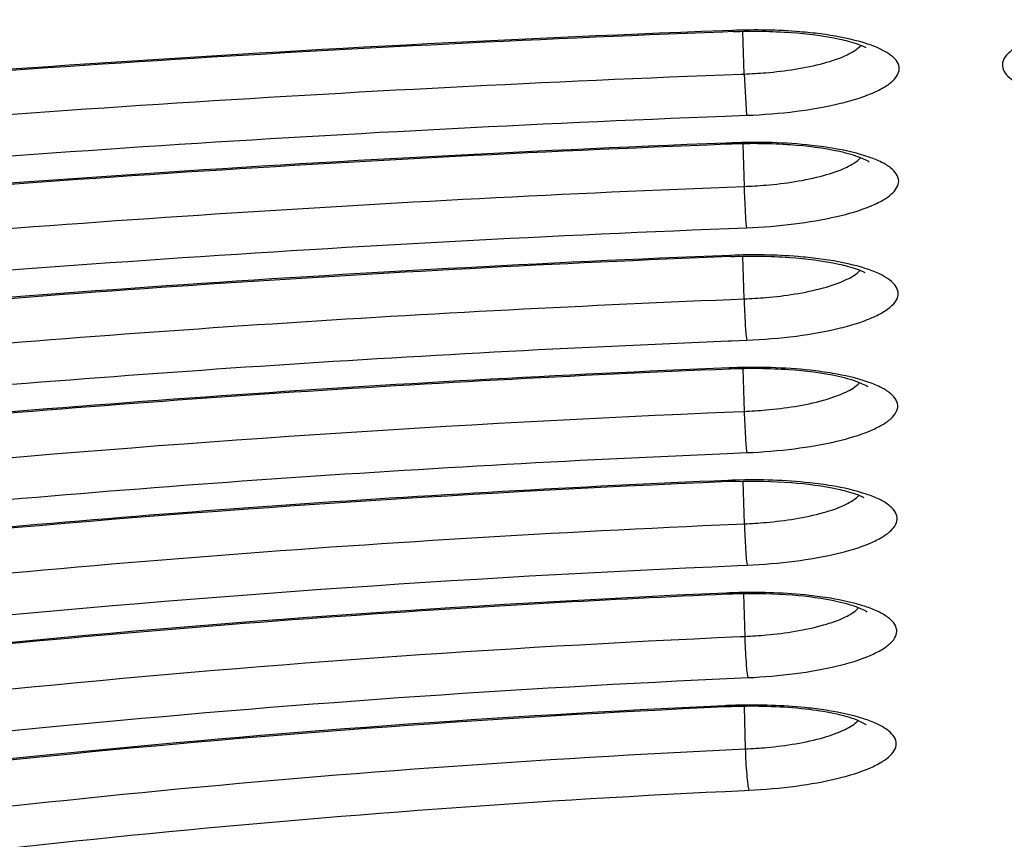
# Model space of a CAD drawing. Units: millimetres. Extents: x 72 to 14364, y -1404 to 2603.
# Drawn here: x 10756 to 10762, y 1675 to 1680 of the extents above; entities that cross this region are included whole.
import ezdxf

# ---------------------------------------------------------------- set-up
doc = ezdxf.new("R2010")
doc.units = ezdxf.units.MM
doc.header["$MEASUREMENT"] = 0

msp = doc.modelspace()

# ---------------------------------------------------------------- linework, layer by layer
for p, q in [((10760.2616, 1679.6047), (10760.2032, 1679.6022)), ((10760.2616, 1679.6047), (10760.2032, 1679.6025)), ((10760.2638, 1679.5975), (10760.2034, 1679.5949)), ((10760.2638, 1679.5975), (10760.2034, 1679.5952)), ((10760.2638, 1679.5975), (10760.2616, 1679.6047)), ((10760.3296, 1679.3452), (10760.3224, 1679.5992)), ((10760.2105, 1679.3407), (10760.3118, 1679.3445)), ((10760.3118, 1679.3445), (10760.3296, 1679.3452)), ((10760.3118, 1679.3445), (10760.3296, 1679.3452)), ((10760.3296, 1679.3452), (10760.3437, 1679.0994)), ((10760.2175, 1679.0946), (10760.3437, 1679.0994)), ((10760.2176, 1679.094), (10760.3437, 1679.0994)), ((10760.2555, 1678.9354), (10760.2221, 1678.934)), ((10760.2555, 1678.9354), (10760.2221, 1678.9341)), ((10760.2578, 1678.9282), (10760.2223, 1678.9267)), ((10760.2578, 1678.9282), (10760.2223, 1678.9269)), ((10760.2578, 1678.9283), (10760.2555, 1678.9354)), ((10760.322, 1678.9301), (10760.3292, 1678.6762)), ((10760.2294, 1678.6723), (10760.3292, 1678.6762)), ((10760.2295, 1678.6718), (10760.3292, 1678.6762)), ((10760.2364, 1678.4261), (10760.344, 1678.4304)), ((10760.2513, 1678.2589), (10760.2488, 1678.266)), ((10760.3292, 1678.007), (10760.322, 1678.2608)), ((10760.2483, 1678.0038), (10760.3292, 1678.007)), ((10760.2484, 1678.0033), (10760.3292, 1678.007)), ((10760.2363, 1677.7569), (10760.2552, 1677.7576)), ((10760.2364, 1677.7562), (10760.2553, 1677.7571)), ((10760.2552, 1677.7576), (10760.3448, 1677.7612)), ((10760.2442, 1677.5893), (10760.2414, 1677.5964)), ((10760.3226, 1677.5915), (10760.3298, 1677.3377)), ((10760.2672, 1677.3352), (10760.3298, 1677.3377)), ((10760.2673, 1677.3348), (10760.3298, 1677.3377)), ((10760.2281, 1677.0871), (10760.3462, 1677.092)), ((10760.2283, 1677.0864), (10760.3462, 1677.092)), ((10760.2362, 1676.9194), (10760.2332, 1676.9266)), ((10760.331, 1676.6683), (10760.3238, 1676.9219)), ((10760.2861, 1676.6664), (10760.331, 1676.6683)), ((10760.2862, 1676.6661), (10760.331, 1676.6683)), ((10760.293, 1676.4202), (10760.3486, 1676.4226)), ((10760.2931, 1676.4199), (10760.3486, 1676.4226)), ((10760.2272, 1676.2493), (10760.2237, 1676.2564)), ((10760.326, 1676.2521), (10760.3331, 1675.9987)), ((10760.305, 1675.9974), (10760.3331, 1675.9987)), ((10760.3051, 1675.9972), (10760.3331, 1675.9987)), ((10760.3119, 1675.7512), (10760.3521, 1675.753)), ((10760.312, 1675.751), (10760.3521, 1675.753)), ((10760.2166, 1675.5787), (10760.2127, 1675.5859)), ((10760.3294, 1675.5819), (10760.3366, 1675.3287)), ((10761.0577, 1675.473), (10761.0024, 1675.5004)), ((10760.3309, 1675.0818), (10760.3572, 1675.0832)), ((10760.3309, 1675.0819), (10760.3572, 1675.0832))]:
    msp.add_line(p, q)
for centre, radius, start, end in [((10760.3844, 1674.1086), 3.4908, 92.0454, 92.34812), ((10760.382, 1673.423), 3.5067, 91.68769, 92.43306), ((10760.3766, 1673.6148), 3.3076, 91.69204, 92.43293), ((10760.3795, 1672.7401), 3.5198, 91.33215, 92.53649), ((10760.3743, 1672.9282), 3.3244, 91.31657, 92.5362), ((10760.3769, 1672.0595), 3.5302, 90.97914, 92.66569), ((10760.3717, 1672.2473), 3.335, 90.94296, 92.66524)]:
    msp.add_arc(centre, radius, start, end)
for points, knots in [([(10800.6772, 1679.1906), (10799.4458, 1679.5759), (10796.8217, 1680.2898), (10792.6462, 1681.174), (10788.0738, 1681.9167), (10781.3695, 1682.7232), (10772.453, 1683.2937), (10765.1752, 1683.3055), (10761.4512, 1683.2003)], [0, 0, 0, 0, 0.097793, 0.205948, 0.323367, 0.448767, 0.717635, 1, 1, 1, 1]), ([(10745.9591, 1679.9299), (10748.9155, 1680.331), (10754.9572, 1680.9393), (10764.0663, 1681.3126), (10773.0672, 1681.157), (10781.5235, 1680.4809), (10788.0244, 1679.4813), (10792.626, 1678.4118), (10795.5602, 1677.5417), (10798.0867, 1676.5826), (10800.1786, 1675.5442), (10801.8153, 1674.4384), (10802.6657, 1673.5822), (10802.982, 1673.1448)], [0, 0, 0, 0, 0.152436, 0.310003, 0.465565, 0.612102, 0.743157, 0.801153, 0.853369, 0.899411, 0.939071, 0.972421, 1, 1, 1, 1]), ([(10803.1975, 1671.7178), (10803.1851, 1671.91), (10803.112, 1672.3087), (10802.8629, 1672.8983), (10802.467, 1673.4925), (10801.6917, 1674.3413), (10800.305, 1675.3694), (10798.1705, 1676.4825), (10795.4967, 1677.5194), (10792.3261, 1678.4572), (10788.7054, 1679.2792), (10783.1578, 1680.2335), (10775.524, 1681.0142), (10765.8621, 1681.3221), (10755.9649, 1681.0047), (10749.3726, 1680.3684), (10746.1445, 1679.9339)], [0, 0, 0, 0, 0.009661, 0.020135, 0.031904, 0.045305, 0.077628, 0.117817, 0.165816, 0.221257, 0.283555, 0.351969, 0.503551, 0.668057, 0.836595, 1, 1, 1, 1]), ([(10802.6081, 1671.1287), (10802.6018, 1671.3523), (10802.5349, 1671.8099), (10802.2779, 1672.4787), (10801.8681, 1673.1329), (10801.0815, 1674.031), (10799.6894, 1675.0939), (10797.5606, 1676.2258), (10794.9106, 1677.2681), (10791.7748, 1678.2055), (10788.1959, 1679.0244), (10784.2256, 1679.7116), (10779.922, 1680.2566), (10773.7129, 1680.7913), (10765.6113, 1681.0424), (10755.8364, 1680.7157), (10749.3295, 1680.0732), (10746.1468, 1679.6352)], [0, 0, 0, 0, 0.011277, 0.023088, 0.035883, 0.050008, 0.083095, 0.123456, 0.171316, 0.226455, 0.28837, 0.356359, 0.429577, 0.507065, 0.670584, 0.837979, 1, 1, 1, 1]), ([(10760.2032, 1679.6025), (10757.525, 1679.5001), (10752.3192, 1679.1476), (10747.1443, 1678.47), (10744.6461, 1678.0441)], [0, 0, 0, 0, 0.513986, 1, 1, 1, 1]), ([(10760.2034, 1679.5952), (10757.8859, 1679.5066), (10753.3514, 1679.217), (10748.8384, 1678.6844), (10746.6407, 1678.3545)], [0, 0, 0, 0, 0.510667, 1, 1, 1, 1]), ([(10760.7841, 1679.5836), (10760.7435, 1679.5889), (10760.57, 1679.607), (10760.395, 1679.6098), (10760.2616, 1679.6047)], [0, 0, 0, 0, 0.234856, 1, 1, 1, 1]), ([(10760.2638, 1679.5975), (10760.3788, 1679.6019), (10760.5918, 1679.5992), (10760.8039, 1679.5738), (10760.8992, 1679.5527)], [0, 0, 0, 0, 0.540991, 1, 1, 1, 1]), ([(10762.3131, 1679.6254), (10762.2361, 1679.6106), (10762.103, 1679.5772), (10761.9494, 1679.5148), (10761.8615, 1679.4355), (10761.8675, 1679.3674), (10761.9006, 1679.3269), (10761.9538, 1679.291), (10762.0279, 1679.2585), (10762.1212, 1679.2299), (10762.277, 1679.1962), (10762.5017, 1679.1708), (10762.6895, 1679.1666), (10762.7885, 1679.1684)], [0, 0, 0, 0, 0.15519, 0.26773, 0.335813, 0.362592, 0.394258, 0.435834, 0.488967, 0.553579, 0.62867, 0.8042, 1, 1, 1, 1]), ([(10760.3437, 1679.0994), (10760.443, 1679.1031), (10760.6309, 1679.118), (10760.8545, 1679.1563), (10761.0085, 1679.1991), (10761.1, 1679.2331), (10761.1718, 1679.2699), (10761.2225, 1679.3089), (10761.2525, 1679.3518), (10761.2534, 1679.3996), (10761.2244, 1679.4418), (10761.1483, 1679.4968), (10760.9974, 1679.5488), (10760.8627, 1679.5733), (10760.7841, 1679.5836)], [0, 0, 0, 0, 0.195276, 0.37016, 0.444862, 0.509048, 0.561732, 0.602853, 0.634156, 0.660832, 0.691068, 0.730689, 0.844119, 1, 1, 1, 1]), ([(10760.8992, 1679.5527), (10760.9159, 1679.549), (10760.9687, 1679.5361), (10761.0213, 1679.5197), (10761.0546, 1679.5028)], [0, 0, 0, 0, 0.314098, 1, 1, 1, 1]), ([(10760.8035, 1679.4101), (10760.8508, 1679.4229), (10760.9288, 1679.4486), (10761.0028, 1679.4909), (10761.0252, 1679.5159)], [0, 0, 0, 0, 0.593762, 1, 1, 1, 1]), ([(10760.3296, 1679.3452), (10760.3728, 1679.3469), (10760.532, 1679.3568), (10760.6911, 1679.3796), (10760.8035, 1679.4101)], [0, 0, 0, 0, 0.270687, 1, 1, 1, 1]), ([(10746.6867, 1678.0607), (10748.872, 1678.4034), (10753.3716, 1678.9546), (10757.8943, 1679.251), (10760.2105, 1679.3407)], [0, 0, 0, 0, 0.488304, 1, 1, 1, 1]), ([(10746.7246, 1677.8136), (10748.9044, 1678.1567), (10753.3936, 1678.7085), (10757.9061, 1679.0049), (10760.2175, 1679.0946)], [0, 0, 0, 0, 0.488208, 1, 1, 1, 1]), ([(10760.2221, 1678.9341), (10757.7637, 1678.8384), (10752.983, 1678.513), (10748.2304, 1677.893), (10745.9347, 1677.5044)], [0, 0, 0, 0, 0.513772, 1, 1, 1, 1]), ([(10760.2223, 1678.9269), (10757.9356, 1678.8377), (10753.4738, 1678.5427), (10749.0355, 1677.9928), (10746.882, 1677.6506)], [0, 0, 0, 0, 0.51207, 1, 1, 1, 1]), ([(10760.8703, 1678.9009), (10760.8243, 1678.9089), (10760.6206, 1678.9368), (10760.4141, 1678.9416), (10760.2555, 1678.9354)], [0, 0, 0, 0, 0.227682, 1, 1, 1, 1]), ([(10760.8965, 1678.8835), (10760.8007, 1678.9047), (10760.5875, 1678.9302), (10760.3734, 1678.9327), (10760.2578, 1678.9282)], [0, 0, 0, 0, 0.459022, 1, 1, 1, 1]), ([(10760.344, 1678.4304), (10760.4388, 1678.434), (10760.6193, 1678.448), (10760.8664, 1678.4897), (10761.0424, 1678.5393), (10761.1503, 1678.5906), (10761.2148, 1678.6319), (10761.2703, 1678.7102), (10761.2106, 1678.7854), (10761.1439, 1678.823), (10761.0334, 1678.8682), (10760.9388, 1678.8889), (10760.8703, 1678.9009)], [0, 0, 0, 0, 0.199318, 0.379406, 0.525296, 0.5823, 0.627904, 0.689787, 0.751621, 0.79721, 0.854141, 1, 1, 1, 1]), ([(10760.8024, 1678.7414), (10760.8493, 1678.7542), (10760.9267, 1678.7799), (10761, 1678.822), (10761.0222, 1678.8467)], [0, 0, 0, 0, 0.593456, 1, 1, 1, 1]), ([(10761.0726, 1678.8214), (10761.0695, 1678.8256), (10761.0507, 1678.8327), (10761.0178, 1678.8505), (10760.9623, 1678.8673), (10760.9202, 1678.8782), (10760.8965, 1678.8835)], [0, 0, 0, 0, 0.084069, 0.300665, 0.61224, 1, 1, 1, 1]), ([(10760.3292, 1678.6762), (10760.3724, 1678.6778), (10760.5313, 1678.6879), (10760.6903, 1678.7108), (10760.8024, 1678.7414)], [0, 0, 0, 0, 0.270922, 1, 1, 1, 1]), ([(10747.9701, 1677.5179), (10749.953, 1677.8246), (10754.032, 1678.3198), (10758.1314, 1678.5893), (10760.2294, 1678.6723)], [0, 0, 0, 0, 0.488662, 1, 1, 1, 1]), ([(10760.3292, 1678.6762), (10760.3306, 1678.6255), (10760.3352, 1678.5437), (10760.3385, 1678.4613), (10760.344, 1678.4304)], [0, 0, 0, 0, 0.616848, 1, 1, 1, 1]), ([(10746.8058, 1677.0758), (10748.9636, 1677.4417), (10753.4311, 1678.0263), (10757.9251, 1678.3346), (10760.2364, 1678.4261)], [0, 0, 0, 0, 0.486184, 1, 1, 1, 1]), ([(10760.2488, 1678.266), (10758.0088, 1678.177), (10753.6509, 1677.8789), (10749.3182, 1677.3162), (10747.2239, 1676.9646)], [0, 0, 0, 0, 0.513526, 1, 1, 1, 1]), ([(10760.2513, 1678.2588), (10758.1819, 1678.1766), (10754.1413, 1677.9087), (10750.1214, 1677.4149), (10748.1689, 1677.1089)], [0, 0, 0, 0, 0.511707, 1, 1, 1, 1]), ([(10760.7722, 1678.246), (10760.7314, 1678.2512), (10760.5576, 1678.2689), (10760.3823, 1678.2713), (10760.2488, 1678.266)], [0, 0, 0, 0, 0.23524, 1, 1, 1, 1]), ([(10760.2513, 1678.2588), (10760.3676, 1678.2635), (10760.583, 1678.2611), (10760.7975, 1678.2355), (10760.8939, 1678.2141)], [0, 0, 0, 0, 0.541037, 1, 1, 1, 1]), ([(10760.3448, 1677.7612), (10760.4439, 1677.7652), (10760.6314, 1677.7804), (10760.8542, 1677.8191), (10761.0072, 1677.8622), (10761.0978, 1677.8963), (10761.1687, 1677.9333), (10761.2185, 1677.9724), (10761.2474, 1678.0155), (10761.2467, 1678.0633), (10761.2167, 1678.1051), (10761.1393, 1678.1599), (10760.987, 1678.2115), (10760.8513, 1678.2358), (10760.7722, 1678.246)], [0, 0, 0, 0, 0.195121, 0.369439, 0.44373, 0.507442, 0.559619, 0.600258, 0.631219, 0.657892, 0.688481, 0.728625, 0.84318, 1, 1, 1, 1]), ([(10760.8939, 1678.2141), (10760.9105, 1678.2105), (10760.963, 1678.1976), (10761.0151, 1678.1813), (10761.0483, 1678.1646)], [0, 0, 0, 0, 0.313466, 1, 1, 1, 1]), ([(10760.8016, 1678.0728), (10760.848, 1678.0855), (10760.9247, 1678.1111), (10760.9972, 1678.1529), (10761.0193, 1678.1774)], [0, 0, 0, 0, 0.593054, 1, 1, 1, 1]), ([(10760.3292, 1678.007), (10760.3723, 1678.0087), (10760.5311, 1678.0189), (10760.6898, 1678.042), (10760.8016, 1678.0728)], [0, 0, 0, 0, 0.271196, 1, 1, 1, 1]), ([(10749.2716, 1676.9775), (10751.0493, 1677.2476), (10754.7017, 1677.6858), (10758.3717, 1677.9278), (10760.2483, 1678.0038)], [0, 0, 0, 0, 0.489122, 1, 1, 1, 1]), ([(10760.3292, 1678.007), (10760.3306, 1677.9564), (10760.3354, 1677.8746), (10760.3389, 1677.7921), (10760.3448, 1677.7612)], [0, 0, 0, 0, 0.616779, 1, 1, 1, 1]), ([(10749.3668, 1676.7394), (10751.1272, 1677.0068), (10754.7439, 1677.4409), (10758.3781, 1677.6811), (10760.2363, 1677.7569)], [0, 0, 0, 0, 0.489135, 1, 1, 1, 1]), ([(10760.8579, 1677.5633), (10760.8129, 1677.571), (10760.6147, 1677.5978), (10760.414, 1677.6026), (10760.2598, 1677.5971)], [0, 0, 0, 0, 0.228302, 1, 1, 1, 1]), ([(10760.2414, 1677.5964), (10758.2259, 1677.5138), (10754.3024, 1677.2428), (10750.4013, 1676.7386), (10748.514, 1676.4247)], [0, 0, 0, 0, 0.513232, 1, 1, 1, 1]), ([(10760.2442, 1677.5892), (10758.3984, 1677.5136), (10754.7916, 1677.2727), (10751.2027, 1676.8362), (10749.4577, 1676.5669)], [0, 0, 0, 0, 0.51129, 1, 1, 1, 1]), ([(10760.8914, 1677.5446), (10760.7943, 1677.5662), (10760.5782, 1677.5918), (10760.3613, 1677.594), (10760.2442, 1677.5892)], [0, 0, 0, 0, 0.458972, 1, 1, 1, 1]), ([(10760.3462, 1677.092), (10760.4409, 1677.0959), (10760.6208, 1677.1103), (10760.8667, 1677.1522), (10761.0416, 1677.2029), (10761.1478, 1677.2533), (10761.2014, 1677.2903), (10761.2362, 1677.3292), (10761.2519, 1677.3908), (10761.2021, 1677.4483), (10761.1343, 1677.4862), (10761.0224, 1677.5309), (10760.9269, 1677.5515), (10760.8579, 1677.5633)], [0, 0, 0, 0, 0.198902, 0.378125, 0.522812, 0.579149, 0.624103, 0.658766, 0.686736, 0.749356, 0.795551, 0.853092, 1, 1, 1, 1]), ([(10761.0666, 1677.4827), (10761.0633, 1677.4868), (10761.045, 1677.4943), (10761.0118, 1677.5116), (10760.9568, 1677.5286), (10760.9149, 1677.5394), (10760.8914, 1677.5446)], [0, 0, 0, 0, 0.085191, 0.301977, 0.613121, 1, 1, 1, 1]), ([(10760.8012, 1677.4041), (10760.8471, 1677.4168), (10760.9229, 1677.4422), (10760.9945, 1677.4837), (10761.0164, 1677.5081)], [0, 0, 0, 0, 0.592719, 1, 1, 1, 1]), ([(10760.3298, 1677.3377), (10760.3729, 1677.3395), (10760.5313, 1677.3499), (10760.6897, 1677.3731), (10760.8012, 1677.4041)], [0, 0, 0, 0, 0.27152, 1, 1, 1, 1]), ([(10750.5374, 1676.431), (10752.1151, 1676.6665), (10755.3527, 1677.0504), (10758.6054, 1677.266), (10760.2672, 1677.3352)], [0, 0, 0, 0, 0.489567, 1, 1, 1, 1]), ([(10760.3298, 1677.3377), (10760.3312, 1677.2871), (10760.3362, 1677.2053), (10760.3398, 1677.1228), (10760.3462, 1677.092)], [0, 0, 0, 0, 0.616689, 1, 1, 1, 1]), ([(10749.3712, 1675.9939), (10751.1183, 1676.285), (10754.7298, 1676.754), (10758.362, 1677.0083), (10760.2281, 1677.0871)], [0, 0, 0, 0, 0.486728, 1, 1, 1, 1]), ([(10760.2332, 1676.9266), (10758.4423, 1676.8505), (10754.954, 1676.6068), (10751.4851, 1676.161), (10749.8052, 1675.8848)], [0, 0, 0, 0, 0.512879, 1, 1, 1, 1]), ([(10760.2362, 1676.9194), (10758.6143, 1676.8505), (10755.4418, 1676.6368), (10752.2844, 1676.2572), (10750.7471, 1676.0245)], [0, 0, 0, 0, 0.510798, 1, 1, 1, 1]), ([(10760.8505, 1676.8945), (10760.8074, 1676.9018), (10760.6179, 1676.9272), (10760.426, 1676.9326), (10760.2787, 1676.9282)], [0, 0, 0, 0, 0.22881, 1, 1, 1, 1]), ([(10760.279, 1676.921), (10760.3895, 1676.9242), (10760.5939, 1676.9205), (10760.7973, 1676.8952), (10760.8886, 1676.875)], [0, 0, 0, 0, 0.541617, 1, 1, 1, 1]), ([(10760.3486, 1676.4226), (10760.4432, 1676.4266), (10760.6228, 1676.4413), (10760.8679, 1676.4835), (10761.0419, 1676.5344), (10761.1472, 1676.585), (10761.2001, 1676.6221), (10761.2341, 1676.6612), (10761.2484, 1676.7232), (10761.1974, 1676.7799), (10761.1288, 1676.8178), (10761.016, 1676.8622), (10760.9199, 1676.8827), (10760.8505, 1676.8945)], [0, 0, 0, 0, 0.198809, 0.377629, 0.521657, 0.577606, 0.622174, 0.656521, 0.68438, 0.747601, 0.794248, 0.85225, 1, 1, 1, 1]), ([(10760.8013, 1676.7353), (10760.8465, 1676.7479), (10760.9213, 1676.7733), (10760.9919, 1676.8144), (10761.0134, 1676.8385)], [0, 0, 0, 0, 0.592232, 1, 1, 1, 1]), ([(10760.8886, 1676.875), (10760.905, 1676.8713), (10760.9571, 1676.8586), (10761.0088, 1676.8424), (10761.0417, 1676.8259)], [0, 0, 0, 0, 0.312616, 1, 1, 1, 1]), ([(10760.331, 1676.6683), (10760.3741, 1676.6701), (10760.5322, 1676.6807), (10760.6902, 1676.7042), (10760.8013, 1676.7353)], [0, 0, 0, 0, 0.27191, 1, 1, 1, 1]), ([(10751.8198, 1675.8863), (10752.4979, 1675.9852), (10755.3088, 1676.3542), (10758.1386, 1676.574), (10760.2861, 1676.6664)], [0, 0, 0, 0, 0.241744, 1, 1, 1, 1]), ([(10760.331, 1676.6683), (10760.3324, 1676.6177), (10760.3377, 1676.5359), (10760.3415, 1676.4533), (10760.3486, 1676.4226)], [0, 0, 0, 0, 0.616569, 1, 1, 1, 1]), ([(10750.6533, 1675.4525), (10752.206, 1675.7083), (10755.4127, 1676.1218), (10758.6374, 1676.3488), (10760.293, 1676.4202)], [0, 0, 0, 0, 0.487069, 1, 1, 1, 1]), ([(10760.2237, 1676.2564), (10758.658, 1676.187), (10755.6057, 1675.9708), (10752.5698, 1675.5834), (10751.0979, 1675.3449)], [0, 0, 0, 0, 0.512449, 1, 1, 1, 1]), ([(10760.8425, 1676.2254), (10760.8013, 1676.2323), (10760.6207, 1676.2564), (10760.438, 1676.2622), (10760.2977, 1676.2589)], [0, 0, 0, 0, 0.229408, 1, 1, 1, 1]), ([(10760.886, 1676.205), (10760.7979, 1676.2246), (10760.6018, 1676.2495), (10760.4046, 1676.2541), (10760.2979, 1676.2517)], [0, 0, 0, 0, 0.458185, 1, 1, 1, 1]), ([(10760.2272, 1676.2493), (10759.5238, 1676.2181), (10756.7856, 1676.0635), (10754.054, 1675.7798), (10752.0375, 1675.4815)], [0, 0, 0, 0, 0.256726, 1, 1, 1, 1]), ([(10760.3521, 1675.753), (10760.4466, 1675.7572), (10760.6257, 1675.7722), (10760.8698, 1675.8147), (10761.0428, 1675.8659), (10761.147, 1675.9167), (10761.199, 1675.9538), (10761.2322, 1675.9932), (10761.2448, 1676.0556), (10761.1924, 1676.1115), (10761.1229, 1676.1493), (10761.009, 1676.1934), (10760.9123, 1676.2138), (10760.8425, 1676.2254)], [0, 0, 0, 0, 0.198701, 0.377039, 0.520285, 0.575779, 0.619896, 0.653882, 0.681627, 0.745569, 0.792742, 0.85128, 1, 1, 1, 1]), ([(10761.0607, 1676.1432), (10761.0571, 1676.1473), (10761.0392, 1676.1551), (10761.0057, 1676.1721), (10760.9511, 1676.1891), (10760.9094, 1676.1998), (10760.886, 1676.205)], [0, 0, 0, 0, 0.086825, 0.303901, 0.614427, 1, 1, 1, 1]), ([(10760.8021, 1676.0665), (10760.8465, 1676.0791), (10760.92, 1676.1042), (10760.9893, 1676.145), (10761.0106, 1676.1687)], [0, 0, 0, 0, 0.591704, 1, 1, 1, 1]), ([(10760.3331, 1675.9987), (10760.3762, 1676.0006), (10760.5338, 1676.0114), (10760.6914, 1676.0351), (10760.8021, 1676.0665)], [0, 0, 0, 0, 0.272388, 1, 1, 1, 1]), ([(10751.8387, 1675.1487), (10753.204, 1675.3705), (10756.0205, 1675.731), (10758.8523, 1675.9325), (10760.305, 1675.9974)], [0, 0, 0, 0, 0.487491, 1, 1, 1, 1]), ([(10760.3331, 1675.9987), (10760.3346, 1675.948), (10760.3402, 1675.8663), (10760.3443, 1675.7836), (10760.3521, 1675.753)], [0, 0, 0, 0, 0.616406, 1, 1, 1, 1]), ([(10752.3636, 1674.9789), (10753.6496, 1675.1784), (10756.2941, 1675.5045), (10758.9518, 1675.6902), (10760.3119, 1675.7512)], [0, 0, 0, 0, 0.488706, 1, 1, 1, 1]), ([(10760.2127, 1675.5859), (10758.8726, 1675.5234), (10756.2574, 1675.335), (10753.6558, 1675.0059), (10752.3926, 1674.8049)], [0, 0, 0, 0, 0.511914, 1, 1, 1, 1]), ([(10760.2166, 1675.5787), (10758.8757, 1675.5162), (10756.2597, 1675.3276), (10753.6573, 1674.9977), (10752.3942, 1674.7961)], [0, 0, 0, 0, 0.512056, 1, 1, 1, 1]), ([(10760.8329, 1675.5563), (10760.7937, 1675.5627), (10760.6226, 1675.5854), (10760.4494, 1675.5914), (10760.3166, 1675.5892)], [0, 0, 0, 0, 0.230172, 1, 1, 1, 1]), ([(10761.0024, 1675.5004), (10760.9635, 1675.5153), (10760.8693, 1675.5402), (10760.641, 1675.577), (10760.4508, 1675.5841), (10760.3168, 1675.5819)], [0, 0, 0, 0, 0.180016, 0.420073, 1, 1, 1, 1]), ([(10760.3572, 1675.0832), (10760.4515, 1675.0876), (10760.63, 1675.1029), (10760.873, 1675.1459), (10761.0446, 1675.1974), (10761.1475, 1675.2485), (10761.1984, 1675.2857), (10761.2305, 1675.3253), (10761.2408, 1675.3883), (10761.1867, 1675.4432), (10761.1162, 1675.4809), (10761.0009, 1675.5246), (10760.9033, 1675.5449), (10760.8329, 1675.5563)], [0, 0, 0, 0, 0.19854, 0.37625, 0.518492, 0.573403, 0.616947, 0.650481, 0.6781, 0.742985, 0.79083, 0.85005, 1, 1, 1, 1]), ([(10760.8037, 1675.3975), (10760.8471, 1675.41), (10760.9191, 1675.435), (10760.9868, 1675.4752), (10761.0077, 1675.4986)], [0, 0, 0, 0, 0.590975, 1, 1, 1, 1]), ([(10760.3366, 1675.3287), (10760.3795, 1675.3307), (10760.5366, 1675.3419), (10760.6936, 1675.3659), (10760.8037, 1675.3975)], [0, 0, 0, 0, 0.272988, 1, 1, 1, 1]), ([(10753.121, 1674.6068), (10754.2863, 1674.7927), (10756.6868, 1675.097), (10759.0999, 1675.2711), (10760.3366, 1675.3287)], [0, 0, 0, 0, 0.488015, 1, 1, 1, 1]), ([(10760.3366, 1675.3287), (10760.338, 1675.2781), (10760.3414, 1675.2076), (10760.3498, 1675.126), (10760.3539, 1675.0945), (10760.3572, 1675.0832)], [0, 0, 0, 0, 0.616026, 0.856212, 1, 1, 1, 1]), ([(10753.2156, 1674.3686), (10754.3648, 1674.552), (10756.7319, 1674.8523), (10759.1114, 1675.0246), (10760.3309, 1675.0819)], [0, 0, 0, 0, 0.488024, 1, 1, 1, 1])]:
    msp.add_open_spline(points, degree=3, knots=knots)

doc.saveas('drawing.dxf')
